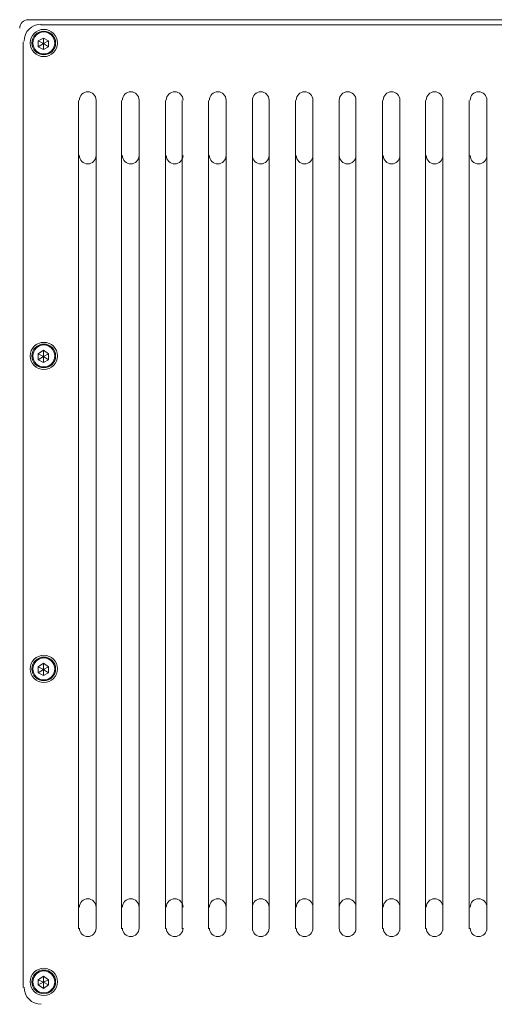
# Paper-space layout 'Layout1' of a CAD drawing. Units: millimetres. Extents: x 15 to 205, y 10 to 292.
# Drawn here: x 41 to 52, y 244 to 267 of the extents above; entities that cross this region are included whole.
import ezdxf

# ---------------------------------------------------------------- set-up
doc = ezdxf.new("R2010")
doc.units = ezdxf.units.MM
doc.header["$MEASUREMENT"] = 0
doc.layers.get('0').update_dxf_attribs({"linetype": 'CONTINUOUS'})

psp = doc.layouts.get("Layout1")

# ---------------------------------------------------------------- linework, layer by layer
at = {"color": 0, "linetype": 'Continuous', "lineweight": 15, "true_color": 0x000007}
for p, q in [((40.788, 267.25), (64.304, 267.25)), ((64.029, 267.123), (41.106, 267.123)), ((40.682, 266.721), (40.682, 243.946)), ((42.016, 245.364), (42.016, 265.303)), ((42.439, 265.303), (42.439, 245.364)), ((43.053, 245.364), (43.053, 265.303)), ((43.476, 265.303), (43.476, 245.364)), ((44.111, 245.364), (44.111, 265.303)), ((44.513, 265.303), (44.513, 245.364)), ((45.148, 245.364), (45.148, 265.303)), ((45.572, 265.303), (45.572, 245.364)), ((46.207, 245.364), (46.207, 265.303)), ((46.609, 265.303), (46.609, 245.364)), ((47.244, 245.364), (47.244, 265.303)), ((47.667, 265.303), (47.667, 245.364)), ((48.302, 245.364), (48.302, 265.303)), ((48.704, 265.303), (48.704, 245.364)), ((49.339, 245.364), (49.339, 265.303)), ((49.763, 265.303), (49.763, 245.364)), ((50.377, 245.364), (50.377, 265.303)), ((50.8, 265.303), (50.8, 245.364)), ((51.435, 245.364), (51.435, 265.303)), ((51.858, 265.303), (51.858, 245.364))]:
    psp.add_line(p, q, dxfattribs=at)
for points in [[(41.042, 266.742), (41.169, 266.806), (41.296, 266.742), (41.296, 266.594), (41.169, 266.531), (41.042, 266.594)], [(41.042, 259.207), (41.169, 259.292), (41.296, 259.207), (41.296, 259.059), (41.169, 258.995), (41.042, 259.059)], [(41.042, 251.672), (41.169, 251.756), (41.296, 251.672), (41.296, 251.523), (41.169, 251.46), (41.042, 251.523)], [(41.042, 244.136), (41.169, 244.221), (41.296, 244.136), (41.296, 244.009), (41.169, 243.925), (41.042, 244.009)]]:
    psp.add_lwpolyline(points, close=True, dxfattribs=at)
for points in [[(41.169, 266.806), (41.169, 266.679), (41.042, 266.742)], [(41.296, 266.594), (41.169, 266.679), (41.296, 266.742)], [(41.042, 266.594), (41.169, 266.679), (41.169, 266.531)], [(41.169, 259.292), (41.169, 259.143), (41.042, 259.207)], [(41.042, 259.059), (41.169, 259.143), (41.169, 258.995)], [(41.296, 259.059), (41.169, 259.143), (41.296, 259.207)], [(41.169, 251.756), (41.169, 251.608), (41.042, 251.672)], [(41.042, 251.523), (41.169, 251.608), (41.169, 251.46)], [(41.296, 251.523), (41.169, 251.608), (41.296, 251.672)], [(41.169, 244.221), (41.169, 244.073), (41.042, 244.136)], [(41.042, 244.009), (41.169, 244.073), (41.169, 243.925)], [(41.296, 244.009), (41.169, 244.073), (41.296, 244.136)]]:
    psp.add_lwpolyline(points, dxfattribs=at)
for points in [[(40.799, 267.25), (40.688, 267.25), (40.598, 267.16), (40.598, 267.049)], [(41.116, 267.144), (40.888, 267.144), (40.703, 266.96), (40.703, 266.732)], [(41.18, 267.017), (40.999, 267.017), (40.852, 266.871), (40.852, 266.689)], [(41.18, 266.975), (41.022, 266.975), (40.894, 266.847), (40.894, 266.689)], [(41.18, 266.954), (41.034, 266.954), (40.915, 266.836), (40.915, 266.689)], [(41.508, 266.689), (41.508, 266.871), (41.361, 267.017), (41.18, 267.017)], [(41.465, 266.689), (41.465, 266.847), (41.338, 266.975), (41.18, 266.975)], [(41.444, 266.689), (41.444, 266.836), (41.326, 266.954), (41.18, 266.954)], [(40.852, 266.689), (40.852, 266.508), (40.999, 266.361), (41.18, 266.361)], [(40.894, 266.689), (40.894, 266.532), (41.022, 266.404), (41.18, 266.404)], [(40.915, 266.689), (40.915, 266.543), (41.034, 266.425), (41.18, 266.425)], [(41.18, 266.425), (41.326, 266.425), (41.444, 266.543), (41.444, 266.689)], [(41.18, 266.404), (41.338, 266.404), (41.465, 266.532), (41.465, 266.689)], [(41.18, 266.361), (41.361, 266.361), (41.508, 266.508), (41.508, 266.689)], [(42.238, 265.515), (42.127, 265.515), (42.037, 265.425), (42.037, 265.314)], [(42.439, 265.314), (42.439, 265.425), (42.349, 265.515), (42.238, 265.515)], [(43.275, 265.515), (43.164, 265.515), (43.074, 265.425), (43.074, 265.314)], [(43.476, 265.314), (43.476, 265.425), (43.386, 265.515), (43.275, 265.515)], [(44.334, 265.515), (44.223, 265.515), (44.132, 265.425), (44.132, 265.314)], [(44.535, 265.314), (44.535, 265.425), (44.445, 265.515), (44.334, 265.515)], [(45.371, 265.515), (45.26, 265.515), (45.17, 265.425), (45.17, 265.314)], [(45.572, 265.314), (45.572, 265.425), (45.482, 265.515), (45.371, 265.515)], [(46.408, 265.515), (46.297, 265.515), (46.207, 265.425), (46.207, 265.314)], [(46.609, 265.314), (46.609, 265.425), (46.519, 265.515), (46.408, 265.515)], [(47.466, 265.515), (47.355, 265.515), (47.265, 265.425), (47.265, 265.314)], [(47.667, 265.314), (47.667, 265.425), (47.577, 265.515), (47.466, 265.515)], [(48.503, 265.515), (48.392, 265.515), (48.302, 265.425), (48.302, 265.314)], [(48.704, 265.314), (48.704, 265.425), (48.614, 265.515), (48.503, 265.515)], [(49.562, 265.515), (49.451, 265.515), (49.361, 265.425), (49.361, 265.314)], [(49.763, 265.314), (49.763, 265.425), (49.673, 265.515), (49.562, 265.515)], [(50.599, 265.515), (50.488, 265.515), (50.398, 265.425), (50.398, 265.314)], [(50.8, 265.314), (50.8, 265.425), (50.71, 265.515), (50.599, 265.515)], [(51.657, 265.515), (51.546, 265.515), (51.456, 265.425), (51.456, 265.314)], [(51.858, 265.314), (51.858, 265.425), (51.768, 265.515), (51.657, 265.515)], [(42.037, 263.98), (42.037, 263.869), (42.127, 263.779), (42.238, 263.779)], [(42.238, 263.779), (42.349, 263.779), (42.439, 263.869), (42.439, 263.98)], [(43.074, 263.98), (43.074, 263.869), (43.164, 263.779), (43.275, 263.779)], [(43.275, 263.779), (43.386, 263.779), (43.476, 263.869), (43.476, 263.98)], [(44.132, 263.98), (44.132, 263.869), (44.223, 263.779), (44.334, 263.779)], [(44.334, 263.779), (44.445, 263.779), (44.535, 263.869), (44.535, 263.98)], [(45.17, 263.98), (45.17, 263.869), (45.26, 263.779), (45.371, 263.779)], [(45.371, 263.779), (45.482, 263.779), (45.572, 263.869), (45.572, 263.98)], [(46.207, 263.98), (46.207, 263.869), (46.297, 263.779), (46.408, 263.779)], [(46.408, 263.779), (46.519, 263.779), (46.609, 263.869), (46.609, 263.98)], [(47.265, 263.98), (47.265, 263.869), (47.355, 263.779), (47.466, 263.779)], [(47.466, 263.779), (47.577, 263.779), (47.667, 263.869), (47.667, 263.98)], [(48.302, 263.98), (48.302, 263.869), (48.392, 263.779), (48.503, 263.779)], [(48.503, 263.779), (48.614, 263.779), (48.704, 263.869), (48.704, 263.98)], [(49.361, 263.98), (49.361, 263.869), (49.451, 263.779), (49.562, 263.779)], [(49.562, 263.779), (49.673, 263.779), (49.763, 263.869), (49.763, 263.98)], [(50.398, 263.98), (50.398, 263.869), (50.488, 263.779), (50.599, 263.779)], [(50.599, 263.779), (50.71, 263.779), (50.8, 263.869), (50.8, 263.98)], [(51.456, 263.98), (51.456, 263.869), (51.546, 263.779), (51.657, 263.779)], [(51.657, 263.779), (51.768, 263.779), (51.858, 263.869), (51.858, 263.98)], [(41.18, 259.482), (40.999, 259.482), (40.852, 259.335), (40.852, 259.154)], [(41.18, 259.44), (41.022, 259.44), (40.894, 259.312), (40.894, 259.154)], [(41.18, 259.419), (41.034, 259.419), (40.915, 259.3), (40.915, 259.154)], [(41.508, 259.154), (41.508, 259.335), (41.361, 259.482), (41.18, 259.482)], [(41.465, 259.154), (41.465, 259.312), (41.338, 259.44), (41.18, 259.44)], [(41.444, 259.154), (41.444, 259.3), (41.326, 259.419), (41.18, 259.419)], [(40.852, 259.154), (40.852, 258.973), (40.999, 258.826), (41.18, 258.826)], [(40.894, 259.154), (40.894, 258.996), (41.022, 258.868), (41.18, 258.868)], [(40.915, 259.154), (40.915, 259.008), (41.034, 258.889), (41.18, 258.889)], [(41.18, 258.889), (41.326, 258.889), (41.444, 259.008), (41.444, 259.154)], [(41.18, 258.868), (41.338, 258.868), (41.465, 258.996), (41.465, 259.154)], [(41.18, 258.826), (41.361, 258.826), (41.508, 258.973), (41.508, 259.154)], [(41.18, 251.947), (40.999, 251.947), (40.852, 251.8), (40.852, 251.619)], [(41.18, 251.904), (41.022, 251.904), (40.894, 251.777), (40.894, 251.619)], [(41.18, 251.883), (41.034, 251.883), (40.915, 251.765), (40.915, 251.619)], [(41.508, 251.619), (41.508, 251.8), (41.361, 251.947), (41.18, 251.947)], [(41.465, 251.619), (41.465, 251.777), (41.338, 251.904), (41.18, 251.904)], [(41.444, 251.619), (41.444, 251.765), (41.326, 251.883), (41.18, 251.883)], [(40.852, 251.619), (40.852, 251.438), (40.999, 251.291), (41.18, 251.291)], [(40.894, 251.619), (40.894, 251.461), (41.022, 251.333), (41.18, 251.333)], [(40.915, 251.619), (40.915, 251.473), (41.034, 251.354), (41.18, 251.354)], [(41.18, 251.354), (41.326, 251.354), (41.444, 251.473), (41.444, 251.619)], [(41.18, 251.333), (41.338, 251.333), (41.465, 251.461), (41.465, 251.619)], [(41.18, 251.291), (41.361, 251.291), (41.508, 251.438), (41.508, 251.619)], [(42.238, 246.084), (42.127, 246.084), (42.037, 245.994), (42.037, 245.883)], [(42.439, 245.883), (42.439, 245.994), (42.349, 246.084), (42.238, 246.084)], [(43.275, 246.084), (43.164, 246.084), (43.074, 245.994), (43.074, 245.883)], [(43.476, 245.883), (43.476, 245.994), (43.386, 246.084), (43.275, 246.084)], [(44.334, 246.084), (44.223, 246.084), (44.132, 245.994), (44.132, 245.883)], [(44.535, 245.883), (44.535, 245.994), (44.445, 246.084), (44.334, 246.084)], [(45.371, 246.084), (45.26, 246.084), (45.17, 245.994), (45.17, 245.883)], [(45.572, 245.883), (45.572, 245.994), (45.482, 246.084), (45.371, 246.084)], [(46.408, 246.084), (46.297, 246.084), (46.207, 245.994), (46.207, 245.883)], [(46.609, 245.883), (46.609, 245.994), (46.519, 246.084), (46.408, 246.084)], [(47.466, 246.084), (47.355, 246.084), (47.265, 245.994), (47.265, 245.883)], [(47.667, 245.883), (47.667, 245.994), (47.577, 246.084), (47.466, 246.084)], [(48.503, 246.084), (48.392, 246.084), (48.302, 245.994), (48.302, 245.883)], [(48.704, 245.883), (48.704, 245.994), (48.614, 246.084), (48.503, 246.084)], [(49.562, 246.084), (49.451, 246.084), (49.361, 245.994), (49.361, 245.883)], [(49.763, 245.883), (49.763, 245.994), (49.673, 246.084), (49.562, 246.084)], [(50.599, 246.084), (50.488, 246.084), (50.398, 245.994), (50.398, 245.883)], [(50.8, 245.883), (50.8, 245.994), (50.71, 246.084), (50.599, 246.084)], [(51.657, 246.084), (51.546, 246.084), (51.456, 245.994), (51.456, 245.883)], [(51.858, 245.883), (51.858, 245.994), (51.768, 246.084), (51.657, 246.084)], [(42.037, 245.375), (42.037, 245.264), (42.127, 245.173), (42.238, 245.173)], [(42.238, 245.173), (42.349, 245.173), (42.439, 245.264), (42.439, 245.375)], [(43.074, 245.375), (43.074, 245.264), (43.164, 245.173), (43.275, 245.173)], [(43.275, 245.173), (43.386, 245.173), (43.476, 245.264), (43.476, 245.375)], [(44.132, 245.375), (44.132, 245.264), (44.223, 245.173), (44.334, 245.173)], [(44.334, 245.173), (44.445, 245.173), (44.535, 245.264), (44.535, 245.375)], [(45.17, 245.375), (45.17, 245.264), (45.26, 245.173), (45.371, 245.173)], [(45.371, 245.173), (45.482, 245.173), (45.572, 245.264), (45.572, 245.375)], [(46.207, 245.375), (46.207, 245.264), (46.297, 245.173), (46.408, 245.173)], [(46.408, 245.173), (46.519, 245.173), (46.609, 245.264), (46.609, 245.375)], [(47.265, 245.375), (47.265, 245.264), (47.355, 245.173), (47.466, 245.173)], [(47.466, 245.173), (47.577, 245.173), (47.667, 245.264), (47.667, 245.375)], [(48.302, 245.375), (48.302, 245.264), (48.392, 245.173), (48.503, 245.173)], [(48.503, 245.173), (48.614, 245.173), (48.704, 245.264), (48.704, 245.375)], [(49.361, 245.375), (49.361, 245.264), (49.451, 245.173), (49.562, 245.173)], [(49.562, 245.173), (49.673, 245.173), (49.763, 245.264), (49.763, 245.375)], [(50.398, 245.375), (50.398, 245.264), (50.488, 245.173), (50.599, 245.173)], [(50.599, 245.173), (50.71, 245.173), (50.8, 245.264), (50.8, 245.375)], [(51.456, 245.375), (51.456, 245.264), (51.546, 245.173), (51.657, 245.173)], [(51.657, 245.173), (51.768, 245.173), (51.858, 245.264), (51.858, 245.375)], [(41.18, 244.411), (40.999, 244.411), (40.852, 244.265), (40.852, 244.083)], [(41.18, 244.369), (41.022, 244.369), (40.894, 244.241), (40.894, 244.083)], [(41.18, 244.348), (41.034, 244.348), (40.915, 244.23), (40.915, 244.083)], [(41.508, 244.083), (41.508, 244.265), (41.361, 244.411), (41.18, 244.411)], [(41.465, 244.083), (41.465, 244.241), (41.338, 244.369), (41.18, 244.369)], [(41.444, 244.083), (41.444, 244.23), (41.326, 244.348), (41.18, 244.348)], [(40.703, 243.956), (40.703, 243.728), (40.888, 243.544), (41.116, 243.544)], [(40.852, 244.083), (40.852, 243.902), (40.999, 243.755), (41.18, 243.755)], [(40.894, 244.083), (40.894, 243.926), (41.022, 243.798), (41.18, 243.798)], [(40.915, 244.083), (40.915, 243.937), (41.034, 243.819), (41.18, 243.819)], [(41.18, 243.819), (41.326, 243.819), (41.444, 243.937), (41.444, 244.083)], [(41.18, 243.798), (41.338, 243.798), (41.465, 243.926), (41.465, 244.083)], [(41.18, 243.755), (41.361, 243.755), (41.508, 243.902), (41.508, 244.083)]]:
    psp.add_open_spline(points, degree=3, dxfattribs=at)

doc.saveas('drawing.dxf')
